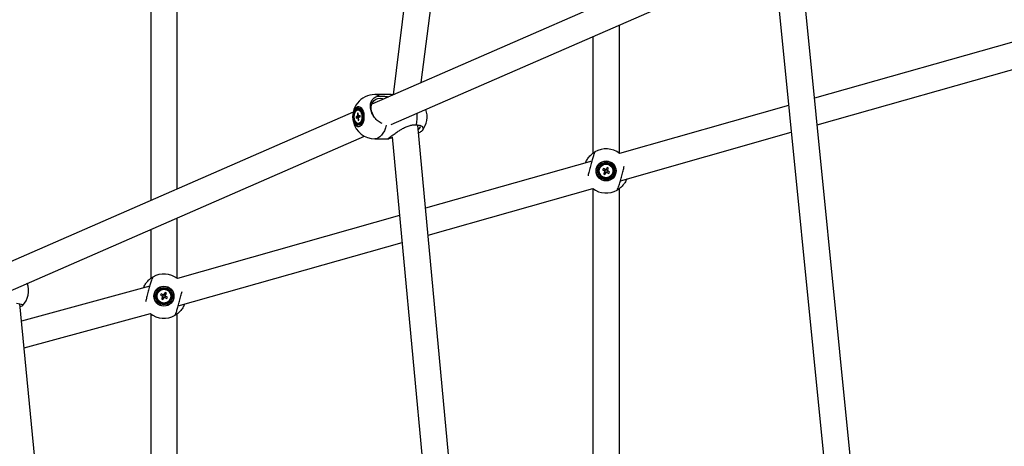
# Model space of a CAD drawing. Units: millimetres. Extents: x -5044 to 5348, y -571 to 11429.
# Drawn here: x -2286 to -1618, y 4497 to 4787 of the extents above; entities that cross this region are included whole.
import ezdxf

# ---------------------------------------------------------------- set-up
doc = ezdxf.new("R2010")
doc.units = ezdxf.units.MM

msp = doc.modelspace()

# ---------------------------------------------------------------- linework, layer by layer
at = {"color": 7, "linetype": 'Continuous', "lineweight": 25}
for p, q in [((-1947.66, 5412.56), (-2032.54, 4735.74)), ((-2013.35, 4744.11), (-1929.8, 5410.32)), ((-2178.99, 4671.82), (-2178.99, 5017.07)), ((-2196.99, 5016.9), (-2196.99, 4663.96)), ((-1800.01, 4837.22), (-2046.96, 4729.44)), ((-1710.56, 4373.57), (-1755.66, 4823.95)), ((-2033.73, 4715.57), (-1792.32, 4820.93)), ((-1773.4, 4820.44), (-1728.47, 4371.78)), ((-1878.99, 4696.07), (-1878.99, 4783.11)), ((-1896.99, 4775.25), (-1896.99, 4696.06)), ((-1597.7, 4775.68), (-1746.6, 4733.49)), ((-1744.78, 4715.29), (-1597.08, 4757.14)), ((-2035.51, 4735.9), (-2044.91, 4735.9)), ((-2059.61, 4723.92), (-2312.5, 4613.55)), ((-2056.17, 4723.4), (-2056.73, 4723.24)), ((-2056.73, 4723.24), (-2056.6, 4721.74)), ((-2056.73, 4723.24), (-2056.12, 4722.89)), ((-2055.78, 4725.55), (-2056.23, 4725.55)), ((-2056.03, 4721.9), (-2056.17, 4723.4)), ((-1764.19, 4728.5), (-1878.89, 4696)), ((-2056.79, 4721.26), (-2057.62, 4721.02)), ((-2057.62, 4721.02), (-2054.88, 4721.22)), ((-2057.62, 4721.02), (-2057.53, 4720)), ((-2057.53, 4720), (-2056.7, 4720.25)), ((-2056.43, 4719.9), (-2056.3, 4718.4)), ((-2056.3, 4718.4), (-2055.75, 4718.74)), ((-2056.3, 4718.4), (-2055.73, 4718.56)), ((-2055.73, 4718.56), (-2055.87, 4720.06)), ((-2054.93, 4721.8), (-2055.77, 4721.56)), ((-2055.68, 4720.54), (-2054.84, 4720.78)), ((-2054.84, 4720.78), (-2054.93, 4721.8)), ((-2056.23, 4716.25), (-2055.78, 4716.25)), ((-1970.15, 4223.7), (-2015.76, 4715.25)), ((-1878.28, 4677.47), (-1762.37, 4710.31)), ((-2309.46, 4595.23), (-2051.92, 4707.64)), ((-2044.91, 4705.9), (-2035.51, 4705.9)), ((-2033.1, 4707.27), (-1988.07, 4222.04)), ((-1897.7, 4690.68), (-2010.52, 4658.71)), ((-1889.86, 4685.73), (-1890.37, 4684.83)), ((-1890.37, 4684.83), (-1889.05, 4684.08)), ((-1888.54, 4684.98), (-1889.86, 4685.73)), ((-1888.89, 4683.52), (-1889.64, 4682.19)), ((-1888.54, 4684.98), (-1889.05, 4684.08)), ((-1888.89, 4683.52), (-1888, 4683.01)), ((-1888.75, 4681.69), (-1888, 4683.01)), ((-1887.08, 4684.63), (-1887.98, 4685.13)), ((-1887.23, 4686.46), (-1887.97, 4685.14)), ((-1887.43, 4683.17), (-1886.92, 4684.06)), ((-1887.43, 4683.17), (-1886.11, 4682.42)), ((-1886.33, 4685.95), (-1887.23, 4686.46)), ((-1887.08, 4684.63), (-1886.33, 4685.95)), ((-1885.6, 4683.31), (-1886.92, 4684.06)), ((-1886.11, 4682.42), (-1885.6, 4683.31)), ((-1889.64, 4682.19), (-1888.75, 4681.69)), ((-2008.82, 4640.48), (-1897.08, 4672.14)), ((-1896.99, 4672.07), (-1896.99, 4268.48)), ((-1878.99, 4268.48), (-1878.99, 4672.08)), ((-2178.99, 4611.07), (-2178.99, 4652.18)), ((-2028.13, 4653.72), (-2178.89, 4611)), ((-2196.99, 4644.32), (-2196.99, 4611.06)), ((-2178.28, 4592.47), (-2026.44, 4635.49)), ((-2197.67, 4605.77), (-2284.69, 4582.19)), ((-2189.86, 4600.73), (-2190.37, 4599.83)), ((-2190.37, 4599.83), (-2189.05, 4599.08)), ((-2188.54, 4599.98), (-2189.86, 4600.73)), ((-2188.89, 4598.52), (-2189.64, 4597.19)), ((-2189.64, 4597.19), (-2188.75, 4596.69)), ((-2188.54, 4599.98), (-2189.05, 4599.08)), ((-2188.89, 4598.52), (-2188, 4598.01)), ((-2188.75, 4596.69), (-2188, 4598.01)), ((-2187.08, 4599.63), (-2187.98, 4600.13)), ((-2187.23, 4601.46), (-2187.97, 4600.14)), ((-2187.43, 4598.17), (-2186.92, 4599.06)), ((-2187.43, 4598.17), (-2186.11, 4597.42)), ((-2186.33, 4600.95), (-2187.23, 4601.46)), ((-2187.08, 4599.63), (-2186.33, 4600.95)), ((-2185.6, 4598.31), (-2186.92, 4599.06)), ((-2186.11, 4597.42), (-2185.6, 4598.31)), ((-2235.11, 4070.74), (-2285.83, 4593.95)), ((-2282.93, 4564.02), (-2197.21, 4587.25)), ((-2196.99, 4587.07), (-2196.99, 4095.28)), ((-2178.99, 4095.96), (-2178.99, 4587.08))]:
    msp.add_line(p, q, dxfattribs=at)
at = {"color": 7, "linetype": 'Continuous', "lineweight": 25, "flags": 128}
for points in [[(-2045.7, 4721.45), (-2046.5, 4723.02), (-2047.07, 4724.71), (-2047.33, 4726.41), (-2047.28, 4728.04), (-2046.92, 4729.55), (-2046.26, 4730.87), (-2045.33, 4731.95), (-2044.16, 4732.75), (-2042.8, 4733.25), (-2041.3, 4733.41), (-2039.72, 4733.25), (-2038.79, 4733)], [(-2057.54, 4727.13), (-2056.7, 4727.59), (-2055.82, 4727.69), (-2054.96, 4727.43), (-2054.15, 4726.81), (-2053.44, 4725.87), (-2052.87, 4724.67), (-2052.47, 4723.26), (-2052.27, 4721.73), (-2052.26, 4720.15), (-2052.46, 4718.61), (-2052.85, 4717.2), (-2053.41, 4715.98), (-2054.11, 4715.03), (-2054.92, 4714.4), (-2055.78, 4714.12), (-2056.66, 4714.2), (-2057.5, 4714.64), (-2058.26, 4715.42), (-2058.91, 4716.5), (-2059.39, 4717.82), (-2059.7, 4719.3), (-2059.81, 4720.86), (-2059.71, 4722.43), (-2059.41, 4723.92), (-2058.93, 4725.24), (-2058.3, 4726.33), (-2057.54, 4727.13)], [(-2057.55, 4727.06), (-2058.3, 4726.28), (-2058.93, 4725.2), (-2059.41, 4723.89), (-2059.7, 4722.42), (-2059.8, 4720.86), (-2059.69, 4719.31), (-2059.39, 4717.85), (-2058.91, 4716.55), (-2058.27, 4715.48), (-2057.52, 4714.71), (-2056.68, 4714.27), (-2055.81, 4714.19), (-2054.96, 4714.47), (-2054.16, 4715.09), (-2053.47, 4716.03), (-2052.91, 4717.24), (-2052.53, 4718.64), (-2052.33, 4720.16), (-2052.34, 4721.72), (-2052.54, 4723.24), (-2052.94, 4724.63), (-2053.5, 4725.82), (-2054.2, 4726.75), (-2055, 4727.36), (-2055.86, 4727.62), (-2056.72, 4727.52), (-2057.55, 4727.06)], [(-2057.53, 4726.23), (-2056.75, 4726.65), (-2055.94, 4726.7), (-2055.15, 4726.39), (-2054.42, 4725.73), (-2053.81, 4724.77), (-2053.35, 4723.57), (-2053.07, 4722.2), (-2052.99, 4720.74), (-2053.12, 4719.3), (-2053.44, 4717.96), (-2053.93, 4716.8), (-2054.57, 4715.9), (-2055.32, 4715.32), (-2056.12, 4715.08), (-2056.93, 4715.22), (-2057.69, 4715.7), (-2058.36, 4716.52), (-2058.9, 4717.61), (-2059.28, 4718.91), (-2059.46, 4720.33), (-2059.43, 4721.79), (-2059.21, 4723.19), (-2058.8, 4724.45), (-2058.23, 4725.48), (-2057.53, 4726.23)], [(-2057.39, 4725.66), (-2056.67, 4726.04), (-2055.91, 4726.07), (-2055.18, 4725.74), (-2054.52, 4725.09), (-2053.97, 4724.15), (-2053.58, 4722.99), (-2053.37, 4721.68), (-2053.36, 4720.33), (-2053.54, 4719.01), (-2053.9, 4717.82), (-2054.43, 4716.84), (-2055.07, 4716.14), (-2055.8, 4715.76), (-2056.55, 4715.73), (-2057.29, 4716.06), (-2057.95, 4716.71), (-2058.49, 4717.65), (-2058.88, 4718.82), (-2059.09, 4720.12), (-2059.11, 4721.48), (-2058.93, 4722.79), (-2058.56, 4723.98), (-2058.04, 4724.96), (-2057.39, 4725.66)], [(-2056.64, 4725.49), (-2055.91, 4725.51), (-2055.2, 4725.16), (-2054.57, 4724.47), (-2054.08, 4723.48), (-2053.76, 4722.29), (-2053.65, 4720.98), (-2053.74, 4719.67), (-2054.03, 4718.45), (-2054.51, 4717.44), (-2055.12, 4716.7), (-2055.82, 4716.31), (-2056.56, 4716.29), (-2057.27, 4716.64), (-2057.9, 4717.34), (-2058.39, 4718.32), (-2058.7, 4719.52), (-2058.82, 4720.82), (-2058.73, 4722.14), (-2058.43, 4723.35), (-2057.96, 4724.37), (-2057.35, 4725.1), (-2056.64, 4725.49)], [(-2015.47, 4712.08), (-2015.31, 4712.2), (-2014.52, 4712.94), (-2014.06, 4713.66), (-2013.95, 4714.32), (-2014.2, 4714.89), (-2014.39, 4715.09)]]:
    msp.add_lwpolyline(points, dxfattribs=at)
at = {"color": 8, "linetype": 'Continuous', "lineweight": 25, "flags": 128}
msp.add_lwpolyline([(-2037.22, 4715.06), (-2037.7, 4713.35), (-2038.45, 4711.41), (-2039.36, 4709.7), (-2040.41, 4708.28), (-2041.56, 4707.16), (-2042.81, 4706.39), (-2044.1, 4705.97), (-2044.91, 4705.9)], dxfattribs=at)
at = {"color": 7, "linetype": 'Continuous', "lineweight": 25}
for centre, radius in [((-1887.99, 4684.07), 6.8), ((-1887.99, 4684.07), 6.73), ((-1887.99, 4684.07), 5.82), ((-1887.99, 4684.07), 5.2), ((-1887.99, 4684.07), 4.65), ((-2187.99, 4599.07), 6.8), ((-2187.99, 4599.07), 6.73), ((-2187.99, 4599.07), 5.82), ((-2187.99, 4599.07), 5.2), ((-2187.99, 4599.07), 4.65)]:
    msp.add_circle(centre, radius, dxfattribs=at)
for centre, radius, start, end in [((-2044.91, 4720.9), 15, 90, 193.69931), ((-2055.9, 4723.57), 1.99, 29.47431, 86.44977), ((-2024.43, 4720.9), 15, 321.83224, 19.12305), ((-2044.91, 4720.9), 15, 193.69931, 270), ((-2055.55, 4721.04), 1.26, 146.2725, 169.88083), ((-2055.98, 4720.52), 0.769, 201.14653, 234.01848), ((-2056.48, 4721.28), 0.769, 21.14653, 54.01848), ((-2056.91, 4720.76), 1.26, 326.2725, 349.88083), ((-2055.92, 4718.26), 2.02, 274.01027, 330.06564), ((-1887.99, 4684.07), 15, 52.38173, 120.1473), ((-1887.99, 4684.07), 1.06, 179.41485, 211.53442), ((-1887.99, 4684.07), 0.851, 113.23353, 187.71574), ((-1887.99, 4684.07), 0.851, 187.71574, 203.23353), ((-1887.99, 4684.07), 0.851, 203.23353, 277.71574), ((-1887.99, 4684.07), 1.06, 89.41485, 121.53442), ((-1887.99, 4684.07), 0.851, 97.71574, 113.23353), ((-1887.99, 4684.07), 0.851, 23.23353, 97.71574), ((-1887.99, 4684.07), 1.06, 269.41485, 301.53442), ((-1887.99, 4684.07), 0.851, 277.71574, 293.23353), ((-1887.99, 4684.07), 0.851, 293.23353, 7.71574), ((-1887.99, 4684.07), 0.851, 7.71574, 23.23353), ((-1887.99, 4684.07), 1.06, 359.41485, 31.53442), ((-1887.99, 4684.07), 15, 232.68909, 300.1473), ((-2187.99, 4599.07), 15, 52.38173, 120.1473), ((-2294.85, 4602.88), 15, 316.78931, 19.12305), ((-2187.99, 4599.07), 1.06, 179.41485, 211.53442), ((-2187.99, 4599.07), 0.851, 113.23353, 187.71574), ((-2187.99, 4599.07), 0.851, 187.71574, 203.23353), ((-2187.99, 4599.07), 0.851, 203.23353, 277.71574), ((-2187.99, 4599.07), 1.06, 89.41485, 121.53442), ((-2187.99, 4599.07), 0.851, 97.71574, 113.23353), ((-2187.99, 4599.07), 0.851, 23.23353, 97.71574), ((-2187.99, 4599.07), 1.06, 269.41485, 301.53442), ((-2187.99, 4599.07), 0.851, 277.71574, 293.23353), ((-2187.99, 4599.07), 0.851, 293.23353, 7.71574), ((-2187.99, 4599.07), 0.851, 7.71574, 23.23353), ((-2187.99, 4599.07), 1.06, 359.41485, 31.53442), ((-2187.99, 4599.07), 15, 231.33683, 300.1473)]:
    msp.add_arc(centre, radius, start, end, dxfattribs=at)
at = {"color": 8, "linetype": 'Continuous', "lineweight": 25}
for centre, radius, start, end in [((-2044.98, 4730.7), 5.2, 53.06647, 89.27049), ((-2042.39, 4720.91), 26.31, 347.92595, 5.06095)]:
    msp.add_arc(centre, radius, start, end, dxfattribs=at)
at = {"color": 7, "linetype": 'Continuous', "lineweight": 25}
for points, knots in [([(-2040.02, 4716.27), (-2040.92, 4716.72), (-2042.79, 4717.67), (-2045.23, 4720.22), (-2047.07, 4723.31), (-2047.99, 4726.63), (-2047.91, 4729.78), (-2046.84, 4732.42), (-2044.89, 4734.23), (-2043.03, 4734.8), (-2041.98, 4734.85), (-2041.85, 4734.86)], [0, 0, 0, 0, 0.112952, 0.237551, 0.362004, 0.48633, 0.610598, 0.734898, 0.859309, 0.983865, 1, 1, 1, 1]), ([(-2041.85, 4734.86), (-2040.88, 4734.86), (-2039.21, 4734.86), (-2037.02, 4734.66), (-2035.9, 4734.46), (-2035.59, 4734.4)], [0, 0, 0, 0, 0.499757, 0.860532, 1, 1, 1, 1]), ([(-2032.54, 4735.74), (-2033.33, 4735.83), (-2034.35, 4735.93), (-2035.31, 4735.88), (-2035.51, 4735.87)], [0, 0, 0, 0, 0.782157, 1, 1, 1, 1]), ([(-2056.79, 4721.26), (-2056.68, 4721.26), (-2056.04, 4721.27), (-2055.41, 4721.28), (-2054.89, 4721.29)], [0, 0, 0, 0, 0.179661, 1, 1, 1, 1]), ([(-2055.77, 4720.26), (-2055.97, 4720.26), (-2056.28, 4720.25), (-2056.59, 4720.25), (-2056.7, 4720.25)], [0, 0, 0, 0, 0.631686, 1, 1, 1, 1]), ([(-2055.82, 4721.66), (-2055.97, 4721.68), (-2056.23, 4721.7), (-2056.49, 4721.73), (-2056.6, 4721.74)], [0, 0, 0, 0, 0.578766, 1, 1, 1, 1]), ([(-2056.43, 4719.9), (-2056.33, 4719.91), (-2056.13, 4719.93), (-2055.94, 4719.95), (-2055.86, 4719.96)], [0, 0, 0, 0, 0.558686, 1, 1, 1, 1]), ([(-2054.91, 4721.54), (-2055.09, 4721.55), (-2055.38, 4721.55), (-2055.66, 4721.56), (-2055.77, 4721.56)], [0, 0, 0, 0, 0.642113, 1, 1, 1, 1]), ([(-2035.52, 4705.94), (-2035.62, 4705.94), (-2035.83, 4705.96), (-2035.29, 4706.49), (-2034.1, 4707.44), (-2032.24, 4708.82), (-2030.17, 4710.27), (-2028.01, 4711.67), (-2025.89, 4712.92), (-2023.53, 4714.1), (-2021.11, 4714.97), (-2018.79, 4715.46), (-2017.38, 4715.42), (-2016.67, 4715.41)], [0, 0, 0, 0, 0.08946, 0.180242, 0.271602, 0.351032, 0.459283, 0.537423, 0.617713, 0.718705, 0.82261, 0.910089, 1, 1, 1, 1]), ([(-2016.67, 4715.41), (-2015.86, 4715.3), (-2014.14, 4715.07), (-2012.5, 4714.22), (-2011.87, 4713.02), (-2012.51, 4711.61), (-2013.73, 4710.45), (-2014.94, 4709.86), (-2015.25, 4709.72)], [0, 0, 0, 0, 0.169255, 0.360866, 0.55232, 0.74355, 0.934585, 1, 1, 1, 1]), ([(-2033.03, 4706.47), (-2033.17, 4706.44), (-2033.86, 4706.31), (-2034.76, 4706.05), (-2035.23, 4705.96), (-2035.47, 4705.91)], [0, 0, 0, 0, 0.1197007, 0.5534134, 1, 1, 1, 1]), ([(-1901.94, 4689.47), (-1901.76, 4689.95), (-1901.2, 4691.37), (-1900.09, 4693), (-1898.9, 4694.4), (-1897.79, 4695.45), (-1896.72, 4696.28), (-1895.93, 4696.8), (-1895.51, 4697.05), (-1895.53, 4697.04), (-1895.53, 4697.04)], [0, 0, 0, 0, 0.081165, 0.243793, 0.361184, 0.481806, 0.63353, 0.789628, 0.921051, 1, 1, 1, 1]), ([(-1895.52, 4697.04), (-1895.61, 4696.92), (-1895.8, 4696.65), (-1896.4, 4694.96), (-1897.22, 4692.36), (-1898.16, 4689.11), (-1899.09, 4685.64), (-1899.84, 4682.72), (-1900.15, 4681.34), (-1900.26, 4680.85)], [0, 0, 0, 0, 0.13784, 0.293886, 0.449805, 0.605541, 0.761118, 0.916623, 1, 1, 1, 1]), ([(-1888.83, 4683.96), (-1888.85, 4683.97), (-1888.91, 4684.01), (-1888.99, 4684.05), (-1889.04, 4684.08), (-1889.05, 4684.08)], [0, 0, 0, 0, 0.23856, 0.872012, 1, 1, 1, 1]), ([(-1888.89, 4683.52), (-1888.89, 4683.52), (-1888.86, 4683.58), (-1888.82, 4683.65), (-1888.78, 4683.72), (-1888.77, 4683.74)], [0, 0, 0, 0, 0.127988, 0.76144, 1, 1, 1, 1]), ([(-1888.54, 4684.98), (-1888.53, 4684.97), (-1888.48, 4684.94), (-1888.41, 4684.9), (-1888.34, 4684.86), (-1888.32, 4684.85)], [0, 0, 0, 0, 0.127988, 0.76144, 1, 1, 1, 1]), ([(-1888.1, 4684.92), (-1888.09, 4684.93), (-1888.05, 4685), (-1888.01, 4685.07), (-1887.98, 4685.13), (-1887.97, 4685.14)], [0, 0, 0, 0, 0.23856, 0.872012, 1, 1, 1, 1]), ([(-1887.87, 4683.23), (-1887.88, 4683.21), (-1887.92, 4683.14), (-1887.96, 4683.07), (-1887.99, 4683.02), (-1888, 4683.01)], [0, 0, 0, 0, 0.23856, 0.872012, 1, 1, 1, 1]), ([(-1887.43, 4683.17), (-1887.44, 4683.17), (-1887.49, 4683.2), (-1887.56, 4683.24), (-1887.63, 4683.28), (-1887.65, 4683.29)], [0, 0, 0, 0, 0.127988, 0.76144, 1, 1, 1, 1]), ([(-1887.08, 4684.63), (-1887.08, 4684.62), (-1887.11, 4684.57), (-1887.16, 4684.49), (-1887.19, 4684.43), (-1887.2, 4684.41)], [0, 0, 0, 0, 0.127988, 0.76144, 1, 1, 1, 1]), ([(-1887.14, 4684.19), (-1887.12, 4684.18), (-1887.06, 4684.14), (-1886.98, 4684.1), (-1886.93, 4684.07), (-1886.92, 4684.06)], [0, 0, 0, 0, 0.2385603, 0.8720116, 1, 1, 1, 1]), ([(-1880.45, 4671.1), (-1880.36, 4671.23), (-1880.18, 4671.5), (-1879.57, 4673.19), (-1878.75, 4675.78), (-1877.81, 4679.03), (-1876.88, 4682.5), (-1876.13, 4685.42), (-1875.82, 4686.81), (-1875.71, 4687.29)], [0, 0, 0, 0, 0.13784, 0.293886, 0.449805, 0.605541, 0.761118, 0.916623, 1, 1, 1, 1]), ([(-1874.03, 4678.67), (-1874.22, 4678.2), (-1874.77, 4676.78), (-1875.88, 4675.15), (-1877.07, 4673.74), (-1878.18, 4672.69), (-1879.25, 4671.86), (-1880.04, 4671.34), (-1880.46, 4671.1), (-1880.44, 4671.11), (-1880.44, 4671.11)], [0, 0, 0, 0, 0.081165, 0.243793, 0.361184, 0.481806, 0.63353, 0.789628, 0.921051, 1, 1, 1, 1]), ([(-2201.88, 4604.63), (-2201.71, 4605.05), (-2201.17, 4606.42), (-2200.09, 4608), (-2198.9, 4609.4), (-2197.79, 4610.45), (-2196.72, 4611.28), (-2195.93, 4611.8), (-2195.51, 4612.05), (-2195.53, 4612.04), (-2195.53, 4612.04)], [0, 0, 0, 0, 0.072415, 0.236592, 0.355101, 0.476872, 0.63004, 0.787625, 0.920299, 1, 1, 1, 1]), ([(-2195.52, 4612.04), (-2195.61, 4611.92), (-2195.8, 4611.65), (-2196.4, 4609.96), (-2197.22, 4607.36), (-2198.16, 4604.11), (-2199.09, 4600.64), (-2199.91, 4597.44), (-2200.27, 4595.83), (-2200.43, 4595.12)], [0, 0, 0, 0, 0.132427, 0.282345, 0.432141, 0.581761, 0.731229, 0.880627, 1, 1, 1, 1]), ([(-2188.83, 4598.96), (-2188.85, 4598.97), (-2188.91, 4599.01), (-2188.99, 4599.05), (-2189.04, 4599.08), (-2189.05, 4599.08)], [0, 0, 0, 0, 0.23856, 0.872012, 1, 1, 1, 1]), ([(-2188.89, 4598.52), (-2188.89, 4598.52), (-2188.86, 4598.58), (-2188.82, 4598.65), (-2188.78, 4598.72), (-2188.77, 4598.74)], [0, 0, 0, 0, 0.127988, 0.76144, 1, 1, 1, 1]), ([(-2188.54, 4599.98), (-2188.53, 4599.97), (-2188.48, 4599.94), (-2188.41, 4599.9), (-2188.34, 4599.86), (-2188.32, 4599.85)], [0, 0, 0, 0, 0.127988, 0.76144, 1, 1, 1, 1]), ([(-2188.1, 4599.92), (-2188.09, 4599.93), (-2188.05, 4600), (-2188.01, 4600.07), (-2187.98, 4600.13), (-2187.97, 4600.14)], [0, 0, 0, 0, 0.2385603, 0.8720116, 1, 1, 1, 1]), ([(-2187.87, 4598.23), (-2187.88, 4598.21), (-2187.92, 4598.14), (-2187.96, 4598.07), (-2187.99, 4598.02), (-2188, 4598.01)], [0, 0, 0, 0, 0.2385603, 0.8720116, 1, 1, 1, 1]), ([(-2187.43, 4598.17), (-2187.44, 4598.17), (-2187.49, 4598.2), (-2187.56, 4598.24), (-2187.63, 4598.28), (-2187.65, 4598.29)], [0, 0, 0, 0, 0.127988, 0.76144, 1, 1, 1, 1]), ([(-2187.08, 4599.63), (-2187.08, 4599.62), (-2187.11, 4599.57), (-2187.16, 4599.49), (-2187.19, 4599.43), (-2187.2, 4599.41)], [0, 0, 0, 0, 0.127988, 0.76144, 1, 1, 1, 1]), ([(-2187.14, 4599.19), (-2187.12, 4599.18), (-2187.06, 4599.14), (-2186.98, 4599.1), (-2186.93, 4599.07), (-2186.92, 4599.06)], [0, 0, 0, 0, 0.2385603, 0.8720116, 1, 1, 1, 1]), ([(-2180.45, 4586.1), (-2180.36, 4586.23), (-2180.18, 4586.5), (-2179.57, 4588.19), (-2178.75, 4590.78), (-2177.81, 4594.03), (-2176.88, 4597.5), (-2176.13, 4600.42), (-2175.82, 4601.81), (-2175.71, 4602.29)], [0, 0, 0, 0, 0.13784, 0.293886, 0.449805, 0.605541, 0.761118, 0.916623, 1, 1, 1, 1]), ([(-2288.04, 4594.2), (-2287.24, 4594.13), (-2285.55, 4593.96), (-2283.99, 4593.51), (-2283.53, 4592.94), (-2284.07, 4592.37), (-2285.19, 4592.03), (-2285.63, 4591.9)], [0, 0, 0, 0, 0.194613, 0.41493, 0.635068, 0.854947, 1, 1, 1, 1]), ([(-2174.03, 4593.67), (-2174.22, 4593.2), (-2174.77, 4591.78), (-2175.88, 4590.15), (-2177.07, 4588.74), (-2178.18, 4587.69), (-2179.25, 4586.86), (-2180.04, 4586.34), (-2180.46, 4586.1), (-2180.44, 4586.11), (-2180.44, 4586.11)], [0, 0, 0, 0, 0.081165, 0.243793, 0.361184, 0.481806, 0.63353, 0.789628, 0.921051, 1, 1, 1, 1])]:
    msp.add_open_spline(points, degree=3, knots=knots, dxfattribs=at)

doc.saveas('drawing.dxf')
